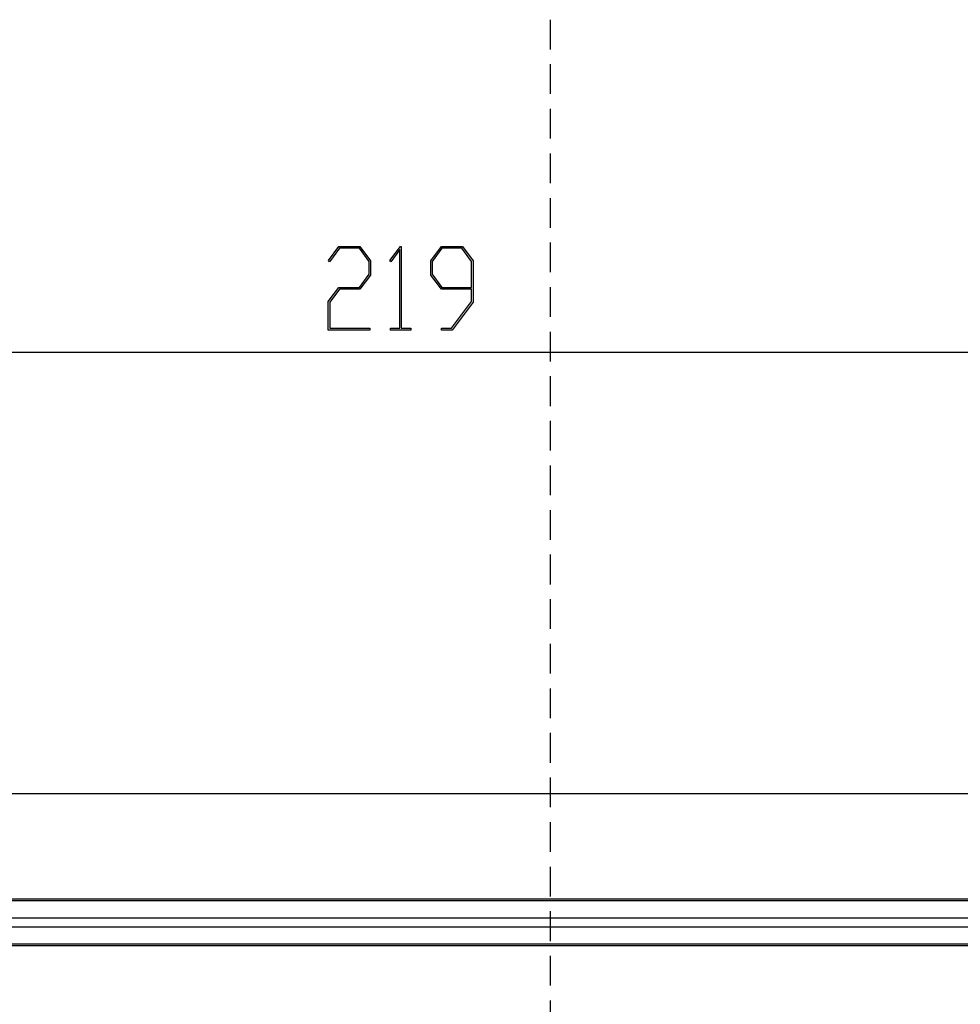
# Model space of a CAD drawing. Units: millimetres. Extents: x 0 to 841, y 0 to 594.
# Drawn here: x 241 to 302, y 468 to 531 of the extents above; entities that cross this region are included whole.
import ezdxf

# ---------------------------------------------------------------- set-up
doc = ezdxf.new("R2010")
doc.units = ezdxf.units.MM
doc.layers.add('LAYER_1', color=179, linetype='Continuous')
doc.layers.add('SLD-0', color=179, linetype='Continuous')

msp = doc.modelspace()

# ---------------------------------------------------------------- linework, layer by layer
at = {"layer": 'LAYER_1'}
for p, q in [((261.022, 515.883), (261.695, 516.773)), ((261.727, 516.659), (261.086, 515.798)), ((261.695, 516.773), (263.04, 516.773)), ((263.005, 516.659), (261.727, 516.659)), ((263.635, 515.819), (263.005, 516.659)), ((263.04, 516.773), (263.723, 515.862)), ((264.96, 515.883), (265.63, 516.773)), ((265.606, 516.577), (265.024, 515.798)), ((265.606, 511.527), (265.606, 516.577)), ((265.63, 516.773), (265.691, 516.773)), ((265.691, 516.773), (265.691, 511.527)), ((267.575, 515.862), (268.259, 516.773)), ((268.291, 516.657), (267.664, 515.817)), ((268.259, 516.773), (269.604, 516.773)), ((269.569, 516.657), (268.291, 516.657)), ((270.199, 515.817), (269.569, 516.657)), ((269.604, 516.773), (270.287, 515.862)), ((261.086, 515.798), (261.022, 515.883)), ((263.635, 514.99), (263.635, 515.819)), ((263.723, 515.862), (263.723, 514.944)), ((265.024, 515.798), (264.96, 515.883)), ((267.575, 514.944), (267.575, 515.862)), ((267.664, 515.817), (267.664, 514.988)), ((270.199, 514.148), (270.199, 515.817)), ((270.287, 515.862), (270.287, 513.196)), ((263.005, 514.15), (263.635, 514.99)), ((263.723, 514.944), (263.04, 514.033)), ((268.259, 514.033), (267.575, 514.944)), ((267.664, 514.988), (268.291, 514.148)), ((261.012, 513.239), (261.695, 514.15)), ((261.727, 514.033), (261.1, 513.196)), ((261.695, 514.15), (263.005, 514.15)), ((263.04, 514.033), (261.727, 514.033)), ((270.199, 514.033), (268.259, 514.033)), ((268.291, 514.148), (270.199, 514.148)), ((270.199, 513.239), (270.199, 514.033)), ((261.012, 511.413), (261.012, 513.239)), ((261.1, 513.196), (261.1, 511.527)), ((268.915, 511.527), (270.199, 513.239)), ((270.287, 513.196), (268.947, 511.413)), ((263.678, 511.413), (261.012, 511.413)), ((261.1, 511.527), (263.678, 511.527)), ((263.678, 511.527), (263.678, 511.413)), ((264.992, 511.413), (264.992, 511.527)), ((264.992, 511.527), (265.606, 511.527)), ((266.305, 511.413), (264.992, 511.413)), ((265.691, 511.527), (266.305, 511.527)), ((266.305, 511.527), (266.305, 511.413)), ((268.275, 511.413), (268.275, 511.527)), ((268.275, 511.527), (268.915, 511.527)), ((268.947, 511.413), (268.275, 511.413)), ((110.972, 510.006), (439.472, 510.006))]:
    msp.add_line(p, q, dxfattribs=at)
at = {"layer": 'SLD-0'}
for p, q in [((275.222, 531.309), (275.222, 529.404)), ((275.222, 528.451), (275.222, 526.546)), ((275.222, 525.594), (275.222, 523.689)), ((275.222, 522.736), (275.222, 520.831)), ((275.222, 519.879), (275.222, 517.974)), ((275.222, 517.021), (275.222, 515.116)), ((275.222, 514.164), (275.222, 512.259)), ((275.222, 511.306), (275.222, 509.401)), ((275.222, 508.449), (275.222, 506.544)), ((275.222, 505.591), (275.222, 503.686)), ((275.222, 502.734), (275.222, 500.829)), ((275.222, 499.876), (275.222, 497.971)), ((275.222, 497.019), (275.222, 495.114)), ((275.222, 494.161), (275.222, 492.256)), ((275.222, 491.304), (275.222, 489.399)), ((275.222, 488.446), (275.222, 486.541)), ((275.222, 485.589), (275.222, 483.684)), ((275.222, 482.731), (275.222, 480.826)), ((327.722, 481.697), (222.722, 481.697)), ((275.222, 479.874), (275.222, 477.969)), ((275.222, 477.016), (275.222, 475.111)), ((419.222, 474.947), (131.222, 474.947)), ((131.222, 474.846), (419.222, 474.846)), ((275.222, 474.159), (275.222, 472.254)), ((419.222, 473.723), (131.222, 473.723)), ((131.222, 473.172), (419.222, 473.172)), ((419.222, 472.049), (131.222, 472.049)), ((419.222, 471.947), (131.222, 471.947)), ((275.222, 471.301), (275.222, 469.396)), ((275.222, 468.444), (275.222, 466.539))]:
    msp.add_line(p, q, dxfattribs=at)

doc.saveas('drawing.dxf')
